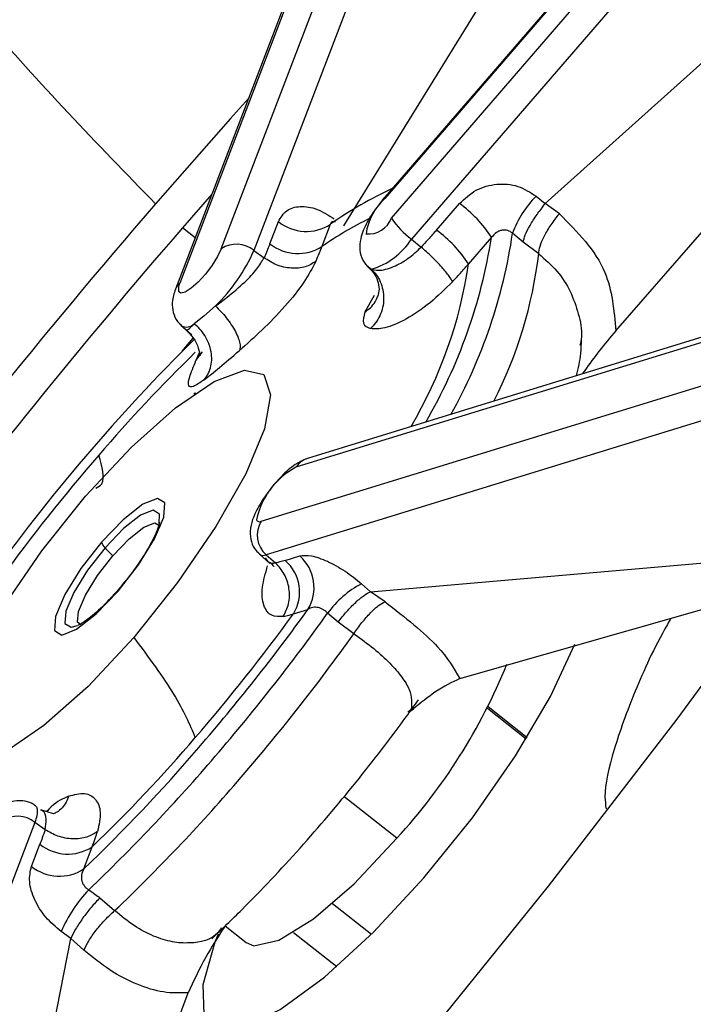
# Model space of a CAD drawing. Extents: x 831 to 911, y 781 to 934.
# Drawn here: x 899 to 899, y 814 to 815 of the extents above; entities that cross this region are included whole.
import ezdxf

# ---------------------------------------------------------------- set-up
doc = ezdxf.new("R2010")
doc.units = 0
doc.header["$MEASUREMENT"] = 0
doc.layers.add('1', color=4, linetype='Continuous')

# ---------------------------------------------------------------- blocks, each defined once
blk = doc.blocks.new('2023 SOVEREIGN HL')
at = {"layer": '1', "color": 3, "linetype": 'Continuous', "lineweight": 25}
for p, q in [((68.68865, 19.0487), (67.75637, 17.97073)), ((68.68867, 19.04977), (67.75638, 17.97179)), ((67.7617, 17.95511), (68.69399, 19.03309)), ((68.71003, 19.01626), (67.77775, 17.93829)), ((67.62595, 17.93064), (67.96972, 18.82776)), ((67.9958, 18.82646), (67.65203, 17.92935)), ((67.93657, 18.80031), (67.5928, 17.9032)), ((67.93309, 18.79555), (67.58932, 17.89843)), ((67.88456, 17.96668), (68.5509, 18.56561)), ((67.94079, 17.86519), (68.5509, 18.56561)), ((67.72369, 17.94905), (68.02763, 18.4404)), ((67.6184, 17.97433), (67.59495, 17.94738)), ((67.87716, 17.97263), (67.88456, 17.96668)), ((67.79764, 17.94549), (67.81598, 17.9667)), ((67.89581, 17.95849), (67.88456, 17.96668)), ((67.66472, 17.93469), (67.67148, 17.95234)), ((67.70645, 17.93262), (67.71322, 17.95026)), ((67.60503, 17.93943), (67.59494, 17.94738)), ((68.26615, 17.93474), (67.68552, 17.7563)), ((68.26958, 17.94), (67.69464, 17.76331)), ((67.77775, 17.93829), (67.78554, 17.932)), ((67.84166, 17.93977), (67.82332, 17.91857)), ((67.87929, 17.92659), (67.867, 17.93599)), ((67.65203, 17.92935), (67.66009, 17.92349)), ((67.74564, 17.91427), (67.74259, 17.91695)), ((67.74048, 17.88012), (67.74813, 17.89373)), ((67.6577, 17.71325), (68.23757, 17.89146)), ((67.62141, 17.88502), (67.61201, 17.87679)), ((67.61201, 17.87679), (67.60427, 17.87082)), ((67.59355, 17.86968), (67.60231, 17.86193)), ((67.59481, 17.8489), (67.6036, 17.85926)), ((68.21394, 17.85621), (67.66179, 17.68652)), ((67.60569, 17.84138), (67.61088, 17.84833)), ((67.65647, 17.68693), (67.66473, 17.67962)), ((67.66179, 17.68652), (67.66925, 17.67997)), ((67.67698, 17.68205), (67.68855, 17.68561)), ((67.74505, 17.65707), (68.09547, 17.68733)), ((67.73796, 17.66329), (67.74505, 17.65707)), ((67.81635, 17.58772), (68.07677, 17.66223)), ((67.75666, 17.64899), (67.74505, 17.65707)), ((67.68352, 17.63929), (67.6951, 17.64285)), ((67.71909, 17.63264), (67.71083, 17.63989)), ((67.73183, 17.62355), (67.71909, 17.63264)), ((67.88882, 17.57335), (67.90825, 17.61533)), ((67.77754, 17.56347), (67.77484, 17.56109)), ((67.77669, 17.56183), (67.77933, 17.5635)), ((67.86929, 17.53934), (67.8383, 17.5639)), ((67.87, 17.5405), (67.83894, 17.56512)), ((67.76606, 17.46033), (67.72384, 17.4938)), ((67.49206, 17.47985), (67.48196, 17.48314)), ((67.47718, 17.47306), (67.14601, 16.60883)), ((67.48524, 17.46719), (67.47718, 17.47306)), ((67.47438, 17.43796), (67.48113, 17.4556)), ((67.5161, 17.43588), (67.52287, 17.45352)), ((67.52903, 17.41287), (67.54079, 17.40265)), ((67.71471, 17.40839), (67.74577, 17.38377)), ((67.50578, 17.38036), (67.49816, 17.38601)), ((67.62896, 17.39045), (67.64575, 17.37714)), ((67.68362, 17.38526), (67.71809, 17.35795)), ((67.40287, 16.85935), (67.50578, 17.38036)), ((67.51626, 17.37103), (67.50578, 17.38036)), ((67.43054, 16.88526), (67.59959, 17.33709))]:
    blk.add_line(p, q, dxfattribs=at)
at = {"layer": '1', "color": 3, "linetype": 'Continuous', "lineweight": 25, "flags": 128}
for points in [[(67.64764, 18.05062), (67.63331, 18.03465), (67.57344, 17.96654)], [(67.75638, 17.97179), (67.75627, 17.97158), (67.75637, 17.97073)], [(67.867, 17.93599), (67.86219, 17.93993), (67.85842, 17.94303)], [(67.62595, 17.93064), (67.62298, 17.92447), (67.61857, 17.9175), (67.61319, 17.91046), (67.60739, 17.90412), (67.60181, 17.89913), (67.59703, 17.89603), (67.59356, 17.89514), (67.59177, 17.89657)], [(67.51761, 17.73328), (67.55416, 17.77236), (67.5893, 17.80371), (67.6202, 17.82479), (67.64434, 17.83389), (67.65978, 17.83028), (67.66525, 17.81425), (67.66033, 17.7871), (67.6454, 17.75103), (67.62167, 17.70895), (67.59108, 17.66428), (67.55609, 17.62064)], [(66.26648, 16.15497), (66.30723, 16.14195), (66.35939, 16.13885), (66.41959, 16.14718), (66.48739, 16.1669), (66.5623, 16.19786), (66.64379, 16.23983), (66.73125, 16.29251), (66.82407, 16.35552), (66.92157, 16.42841), (67.02306, 16.51065), (67.1278, 16.60165), (67.23503, 16.70076), (67.34399, 16.80726), (67.45389, 16.92038), (67.56393, 17.03931), (67.67333, 17.1632), (67.78129, 17.29114), (67.88705, 17.42222), (67.98983, 17.55549), (68.08889, 17.68999), (68.18353, 17.82476)], [(67.55609, 17.62064), (67.51954, 17.58157), (67.48439, 17.55022), (67.4535, 17.52914), (67.42935, 17.52004), (67.41392, 17.52364), (67.40844, 17.53967), (67.41337, 17.56683), (67.4283, 17.6029), (67.45202, 17.64497), (67.48262, 17.68964), (67.51761, 17.73328)], [(67.54352, 17.65743), (67.55987, 17.6784), (67.57271, 17.69916), (67.5801, 17.71654), (67.58089, 17.72789), (67.57499, 17.73149), (67.56327, 17.72679), (67.54754, 17.7145), (67.53017, 17.6965)], [(67.57641, 17.71146), (67.57653, 17.71896), (67.57148, 17.72204), (67.56146, 17.71802), (67.54799, 17.7075), (67.53313, 17.6921)], [(67.5393, 17.68571), (67.55232, 17.69921), (67.56412, 17.70843), (67.5729, 17.71195), (67.57729, 17.70937)], [(67.53017, 17.6965), (67.51383, 17.67552), (67.50099, 17.65477), (67.4936, 17.63739), (67.49281, 17.62604), (67.49871, 17.62244), (67.51043, 17.62714), (67.52616, 17.63943), (67.54352, 17.65743)], [(67.53313, 17.6921), (67.51915, 17.67415), (67.50816, 17.65639), (67.50184, 17.64152), (67.50116, 17.63181), (67.50621, 17.62873), (67.51127, 17.6301)], [(67.51461, 17.63018), (67.51127, 17.63286), (67.51187, 17.64138), (67.5174, 17.65441), (67.52704, 17.66998), (67.5393, 17.68571)], [(67.62341, 17.38385), (67.62089, 17.37751), (67.61123, 17.34357), (67.61201, 17.32004), (67.6232, 17.30853), (67.64402, 17.30984), (67.67305, 17.32385), (67.70832, 17.34964), (67.74743, 17.38543), (67.78771, 17.42878), (67.82641, 17.47675), (67.8609, 17.52605), (67.88882, 17.57335)], [(67.47765, 17.48629), (67.47839, 17.48556), (67.47894, 17.48447)], [(67.64575, 17.37714), (67.65196, 17.37461), (67.67188, 17.37899), (67.69941, 17.39603), (67.73186, 17.42406), (67.76606, 17.46033)]]:
    blk.add_lwpolyline(points, dxfattribs=at)
at = {"layer": '1', "color": 3, "linetype": 'Continuous', "lineweight": 25}
for centre, radius, start, end in [((70.12616, 20.48943), 3.58906, 221.45435, 224.66327), ((67.90061, 17.68328), 0.32619, 115.07099, 125.06446), ((67.93582, 17.91477), 0.08239, 135.39363, 159.94477), ((72.01473, 14.12754), 5.87052, 139.160301, 143.165079), ((67.78904, 17.93536), 0.04814, 132.73398, 171.39253), ((67.75646, 17.88422), 0.10171, 33.10662, 54.1845), ((67.69378, 17.98004), 0.03556, 231.17906, 303.13598), ((67.88053, 17.67901), 0.3076, 116.32793, 124.46606), ((67.74353, 17.96183), 0.01938, 263.7988, 339.70371), ((67.81486, 17.98974), 0.06344, 213.0867, 234.20627), ((72.02205, 14.12145), 5.85124, 139.166259, 142.771594), ((67.73819, 17.86308), 0.10162, 33.09525, 54.19064), ((67.44349, 18.00357), 0.41932, 330.72704, 351.69828), ((67.6381, 17.91203), 0.02223, 51.17305, 123.13042), ((67.68702, 17.9624), 0.03556, 231.17838, 303.13023), ((67.72872, 17.97038), 0.0586, 286.78447, 326.79438), ((67.42033, 18.00662), 0.42659, 329.85292, 350.98499), ((67.51683, 17.98999), 0.14818, 314.89423, 335.84142), ((67.53629, 17.96711), 0.34538, 332.758, 353.26152), ((67.46403, 17.97257), 0.36333, 329.60477, 351.45223), ((67.60012, 17.89421), 0.01159, 129.15998, 158.65802), ((67.60271, 17.89828), 0.01107, 153.5859, 188.87303), ((67.59806, 17.87679), 0.00861, 243.50845, 316.10566), ((68.68723, 16.76536), 1.5386, 134.7082, 144.2708), ((68.52132, 16.9103), 1.31099, 134.33245, 139.25196), ((68.67288, 16.77652), 1.51314, 139.16019, 143.93126), ((67.69962, 17.74738), 0.01669, 107.37504, 147.68372), ((67.71449, 17.70171), 0.06181, 117.95529, 168.12636), ((67.65639, 17.71549), 0.0026, 204.21225, 300.3883), ((67.67566, 17.70232), 0.02102, 148.68662, 228.71722), ((67.54547, 17.70359), 0.01686, 204.85637, 222.95963), ((67.59378, 17.74444), 0.0801, 220.79591, 227.14732), ((67.65949, 17.6915), 0.00548, 236.61616, 294.79925), ((67.65478, 17.65677), 0.03364, 328.6878, 48.71), ((67.66636, 17.66033), 0.03364, 328.68387, 48.72007), ((67.5442, 17.65792), 0.000833, 64.44025, 215.82064), ((67.77202, 17.59636), 0.0751, 116.96854, 144.57024), ((66.38262, 18.59183), 1.61962, 319.15845, 324.13127), ((66.461, 18.52975), 1.51244, 319.15721, 323.93149), ((66.36011, 18.60968), 1.6628, 319.15507, 324.32255), ((66.3801, 18.5938), 1.6639, 319.1574, 324.32959), ((60.53354, 23.22789), 9.91515, 317.742613, 325.534315), ((60.50799, 23.24804), 9.94972, 317.823565, 325.532911), ((67.42506, 17.77316), 0.46275, 317.46715, 337.91908), ((66.61889, 18.39013), 1.30169, 313.98425, 319.2609), ((66.55889, 18.4358), 1.38423, 313.74988, 319.27271), ((66.54748, 18.44334), 1.41228, 313.52502, 319.28847), ((66.56855, 18.42665), 1.41202, 313.5148, 319.28784), ((67.46325, 17.45574), 0.02223, 51.18047, 123.13329), ((67.46015, 17.48153), 0.01902, 333.55267, 8.88949), ((67.50343, 17.48331), 0.03556, 231.17838, 303.13023), ((67.49667, 17.46566), 0.03556, 231.17539, 303.13291), ((67.60172, 17.34177), 0.11261, 136.46453, 156.86946)]:
    blk.add_arc(centre, radius, start, end, dxfattribs=at)
for points, knots in [([(60.28218, 11.52752), (60.25339, 11.5736), (60.19812, 11.66205), (60.11283, 11.79681), (60.03166, 11.92426), (59.96354, 12.03071), (59.90602, 12.12044), (59.86927, 12.17765), (59.84266, 12.21906), (59.82805, 12.24178), (59.81303, 12.26513), (59.79759, 12.28912), (59.78172, 12.31377), (59.75451, 12.35603), (59.71806, 12.41259), (59.67449, 12.48015), (59.63708, 12.53814), (59.60635, 12.58577), (59.58116, 12.62483), (59.55302, 12.66843), (59.51973, 12.71999), (59.48069, 12.78047), (59.44333, 12.83836), (59.4077, 12.89358), (59.37028, 12.9516), (59.32969, 13.01456), (59.28602, 13.08237), (59.25115, 13.13658), (59.22567, 13.1762), (59.20863, 13.20272), (59.19078, 13.2305), (59.17212, 13.25958), (59.15337, 13.28886), (59.1308, 13.32413), (59.10288, 13.3679), (59.06734, 13.42385), (59.02636, 13.4888), (58.97997, 13.563), (58.93204, 13.64062), (58.88883, 13.71174), (58.85212, 13.77306), (58.8232, 13.82211), (58.7935, 13.87321), (58.76056, 13.93108), (58.72608, 13.99329), (58.68908, 14.06243), (58.65277, 14.13341), (58.61298, 14.21688), (58.57559, 14.3029), (58.54191, 14.39023), (58.51346, 14.47675), (58.48947, 14.56728), (58.47056, 14.66645), (58.45959, 14.77574), (58.45917, 14.8893), (58.46927, 15.00058), (58.48798, 15.10786), (58.51387, 15.21374), (58.54734, 15.32087), (58.58919, 15.43173), (58.63838, 15.5444), (58.69173, 15.65258), (58.74696, 15.75489), (58.80158, 15.84926), (58.86083, 15.94561), (58.92366, 16.04228), (58.99482, 16.14665), (59.0628, 16.24199), (59.13315, 16.33732), (59.2059, 16.4331), (59.29668, 16.54907), (59.39641, 16.67291), (59.49631, 16.79401), (59.59215, 16.90807), (59.69058, 17.02335), (59.81923, 17.17193), (59.9714, 17.34465), (60.14513, 17.53822), (60.3676, 17.78184), (60.65052, 18.08441), (60.99067, 18.4381), (61.30789, 18.75869), (61.59919, 19.04601), (61.86453, 19.30223), (62.13409, 19.55691), (62.40848, 19.81047), (62.6456, 20.02456), (62.83707, 20.19411), (62.98818, 20.32596), (63.14285, 20.45882), (63.26985, 20.56575), (63.35967, 20.64005), (63.41368, 20.68431), (63.46126, 20.7229), (63.50438, 20.75755), (63.54032, 20.7862), (63.57654, 20.81485), (63.61263, 20.84318), (63.65293, 20.87452), (63.69746, 20.90879), (63.74625, 20.94586), (63.81293, 20.99577), (63.90623, 21.06392), (64.01648, 21.14109), (64.13451, 21.21949), (64.24538, 21.28889), (64.35882, 21.35498), (64.48962, 21.42544), (64.64037, 21.49716), (64.78008, 21.55135), (64.8884, 21.58566), (64.96674, 21.60658), (65.04509, 21.62362), (65.14679, 21.64009), (65.26961, 21.64887), (65.40786, 21.64251), (65.53419, 21.62214), (65.64192, 21.59403), (65.73504, 21.56308), (65.81696, 21.53128), (65.87819, 21.5047), (65.91781, 21.4865), (65.93947, 21.47631), (65.96143, 21.46576), (65.98364, 21.45486), (66.00609, 21.44362), (66.02879, 21.43204), (66.05174, 21.42012), (66.07442, 21.40815), (66.12626, 21.38033), (66.21375, 21.33162), (66.3258, 21.26616), (66.42298, 21.20738), (66.5197, 21.14763), (66.62031, 21.08427), (66.72692, 21.01604), (66.82322, 20.95401), (66.91907, 20.89205), (67.02204, 20.82519), (67.12562, 20.75778), (67.23839, 20.68431), (67.3211, 20.63038), (67.37812, 20.59318), (67.39708, 20.58082), (67.41628, 20.5683), (67.4357, 20.55563), (67.45535, 20.54281), (67.47896, 20.52741), (67.51005, 20.50714), (67.55203, 20.47976), (67.60454, 20.44553), (67.66727, 20.40464), (67.73659, 20.35947), (67.80453, 20.31525), (67.88128, 20.26532), (67.96244, 20.21259), (68.04915, 20.15636), (68.1396, 20.09779), (68.23977, 20.03308), (68.35348, 19.95999), (68.47237, 19.88401), (68.55041, 19.83469), (68.59082, 19.80915)], [0, 0, 0, 0, 0.017972, 0.034499, 0.049575, 0.06319, 0.070996, 0.079624, 0.082019, 0.084471, 0.086979, 0.089543, 0.092164, 0.094841, 0.102955, 0.109932, 0.115772, 0.120716, 0.124387, 0.127538, 0.133778, 0.139714, 0.145344, 0.150669, 0.155689, 0.162001, 0.16859, 0.17481, 0.177146, 0.179591, 0.182145, 0.184806, 0.187576, 0.190153, 0.194417, 0.199436, 0.205212, 0.211744, 0.219033, 0.225469, 0.230066, 0.23466, 0.237846, 0.242849, 0.248995, 0.253037, 0.259479, 0.265792, 0.272345, 0.278856, 0.284859, 0.290589, 0.297246, 0.304138, 0.310732, 0.317019, 0.32249, 0.327618, 0.333058, 0.338198, 0.343467, 0.348861, 0.353175, 0.357536, 0.361802, 0.366387, 0.370823, 0.376203, 0.379608, 0.384116, 0.389631, 0.395968, 0.401699, 0.406932, 0.412347, 0.418331, 0.42846, 0.437511, 0.446713, 0.464408, 0.482566, 0.500008, 0.513359, 0.526975, 0.54006, 0.553658, 0.567627, 0.574883, 0.58159, 0.589561, 0.597226, 0.599827, 0.602393, 0.604924, 0.606589, 0.608507, 0.610009, 0.611705, 0.613595, 0.61568, 0.617957, 0.620428, 0.624993, 0.630932, 0.635664, 0.64122, 0.646118, 0.651188, 0.659172, 0.666996, 0.671004, 0.674999, 0.678716, 0.683038, 0.691089, 0.699127, 0.707662, 0.71519, 0.720935, 0.727322, 0.73309, 0.734714, 0.736379, 0.738075, 0.739801, 0.741557, 0.743344, 0.745161, 0.747008, 0.748766, 0.757622, 0.768385, 0.776841, 0.782481, 0.793472, 0.803343, 0.811058, 0.819636, 0.829702, 0.839768, 0.848941, 0.862063, 0.863906, 0.865778, 0.867678, 0.869607, 0.871565, 0.873552, 0.876686, 0.880926, 0.886273, 0.892726, 0.900286, 0.907939, 0.914262, 0.924949, 0.934463, 0.943201, 0.955746, 0.969398, 0.98415, 1, 1, 1, 1]), ([(60.41821, 11.64641), (60.41644, 11.64919), (60.40948, 11.66006), (60.39413, 11.68393), (60.3609, 11.73541), (60.30888, 11.8152), (60.2476, 11.908), (60.18831, 11.99702), (60.13418, 12.07783), (60.07546, 12.16507), (60.01483, 12.25483), (59.95544, 12.34255), (59.90865, 12.41163), (59.86772, 12.47211), (59.83224, 12.52456), (59.79371, 12.5817), (59.75929, 12.63284), (59.72912, 12.67781), (59.70325, 12.71648), (59.6795, 12.75207), (59.653, 12.7919), (59.62222, 12.83832), (59.58793, 12.89031), (59.55356, 12.94272), (59.49748, 13.02873), (59.41961, 13.14969), (59.32728, 13.29648), (59.22911, 13.45618), (59.13076, 13.62141), (59.02611, 13.80678), (58.93207, 13.98497), (58.86123, 14.13027), (58.81336, 14.23965), (58.78376, 14.31273), (58.76272, 14.36985), (58.74854, 14.41102), (58.73902, 14.43986), (58.72884, 14.47251), (58.71922, 14.50568), (58.71112, 14.53593), (58.70486, 14.56116), (58.70084, 14.57853), (58.69729, 14.59459), (58.69284, 14.61575), (58.68382, 14.66359), (58.67339, 14.73774), (58.66796, 14.8269), (58.66947, 14.9136), (58.67631, 14.99375), (58.68733, 15.06394), (58.69925, 15.12071), (58.70913, 15.16143), (58.7197, 15.20026), (58.73137, 15.23916), (58.74455, 15.27934), (58.75933, 15.32078), (58.77268, 15.35554), (58.78542, 15.38696), (58.80015, 15.42178), (58.82181, 15.46995), (58.84788, 15.52393), (58.87427, 15.57533), (58.89826, 15.61992), (58.92714, 15.67157), (58.9682, 15.74175), (59.02109, 15.82667), (59.08302, 15.92062), (59.14575, 16.01135), (59.21135, 16.1024), (59.27512, 16.18805), (59.34913, 16.28482), (59.43987, 16.40023), (59.53452, 16.51718), (59.6307, 16.6335), (59.73047, 16.75209), (59.83243, 16.8711), (59.93883, 16.99371), (60.0509, 17.12145), (60.19549, 17.28398), (60.34537, 17.44982), (60.53659, 17.65842), (60.764, 17.902), (61.03109, 18.18121), (61.21799, 18.37228), (61.31883, 18.47422), (61.34611, 18.50174), (61.37333, 18.52912), (61.40047, 18.55638), (61.42754, 18.58351), (61.45453, 18.61051), (61.5295, 18.68531), (61.64288, 18.79758), (61.78525, 18.93678), (61.8979, 19.04579), (61.97762, 19.12231), (62.02802, 19.17045), (62.05939, 19.20032), (62.09716, 19.23624), (62.16122, 19.29693), (62.25916, 19.3891), (62.36603, 19.48873), (62.46616, 19.58124), (62.54968, 19.65782), (62.62575, 19.7271), (62.69931, 19.79367), (62.81253, 19.89547), (62.96232, 20.02853), (63.14565, 20.18857), (63.32222, 20.34007), (63.49335, 20.48366), (63.67098, 20.62898), (63.79926, 20.73036), (63.88383, 20.79504), (63.91294, 20.81712), (63.94338, 20.83999), (63.97516, 20.86361), (64.01686, 20.89426), (64.06316, 20.92772), (64.10871, 20.95994), (64.14312, 20.98387), (64.17869, 21.0083), (64.22038, 21.03641), (64.2695, 21.06867), (64.3186, 21.10002), (64.36767, 21.13038), (64.41666, 21.15967), (64.46818, 21.18929), (64.5342, 21.22565), (64.60799, 21.2635), (64.68755, 21.30063), (64.75346, 21.32846), (64.81205, 21.35078), (64.86578, 21.36936), (64.91723, 21.38514), (64.96602, 21.39825), (65.00871, 21.40831), (65.04893, 21.4165), (65.09368, 21.42422), (65.13982, 21.4304), (65.18791, 21.43477), (65.23308, 21.43706), (65.27617, 21.43755), (65.31717, 21.4365), (65.36448, 21.43372), (65.41545, 21.42847), (65.47052, 21.42019), (65.50908, 21.41281), (65.53903, 21.40634), (65.5692, 21.39935), (65.61566, 21.38731), (65.67064, 21.37089), (65.72601, 21.35246), (65.77357, 21.33531), (65.81614, 21.31894), (65.85217, 21.30442), (65.88439, 21.29092), (65.9129, 21.2786), (65.93779, 21.26756), (65.95428, 21.26008), (65.97091, 21.25246), (66.02648, 21.22666), (66.1258, 21.17768), (66.24897, 21.11283), (66.36834, 21.04702), (66.4794, 20.98349), (66.58822, 20.91916), (66.69124, 20.85671), (66.77938, 20.80211), (66.85719, 20.75321), (66.92147, 20.71238), (66.98793, 20.66975), (67.05995, 20.62313), (67.12394, 20.58128), (67.17656, 20.5466), (67.21366, 20.52204), (67.24742, 20.49961), (67.27788, 20.4793), (67.3051, 20.46111), (67.3291, 20.44503), (67.34803, 20.43231), (67.36556, 20.42052), (67.38862, 20.40499), (67.42442, 20.38083), (67.47453, 20.34689), (67.53714, 20.30436), (67.604, 20.25877), (67.66209, 20.21908), (67.7062, 20.18891), (67.74121, 20.16496), (67.7768, 20.14061), (67.81538, 20.11421), (67.85685, 20.08585), (67.90115, 20.05559), (67.94697, 20.02432), (67.99304, 19.99294), (68.03815, 19.96228), (68.08227, 19.93236), (68.12543, 19.90318), (68.16762, 19.87474), (68.21369, 19.84378), (68.26949, 19.80647), (68.33064, 19.76587), (68.3885, 19.72778), (68.43406, 19.69799), (68.46021, 19.68103), (68.47142, 19.67376)], [0, 0, 0, 0, 0.001104, 0.004334, 0.009452, 0.021283, 0.034948, 0.04399, 0.053559, 0.063656, 0.074351, 0.084158, 0.092992, 0.097067, 0.103823, 0.109893, 0.115275, 0.119969, 0.123976, 0.127297, 0.130972, 0.136221, 0.141469, 0.146716, 0.151963, 0.167099, 0.18221, 0.194073, 0.212028, 0.227648, 0.243582, 0.258158, 0.264064, 0.270062, 0.275458, 0.277255, 0.279419, 0.281949, 0.284513, 0.286691, 0.288484, 0.289893, 0.290355, 0.291848, 0.294297, 0.300171, 0.306592, 0.311145, 0.315784, 0.320454, 0.322803, 0.32496, 0.326929, 0.328894, 0.33099, 0.333082, 0.335172, 0.336205, 0.337765, 0.340333, 0.343295, 0.345648, 0.3478, 0.349751, 0.353108, 0.357916, 0.36198, 0.366657, 0.371035, 0.375197, 0.379142, 0.385198, 0.392169, 0.396446, 0.402495, 0.409883, 0.414309, 0.42097, 0.429196, 0.438991, 0.446291, 0.461212, 0.476637, 0.489885, 0.491347, 0.492803, 0.494253, 0.495699, 0.497139, 0.498574, 0.500003, 0.509077, 0.516559, 0.522451, 0.526755, 0.529023, 0.530314, 0.531642, 0.534905, 0.540273, 0.546825, 0.55141, 0.555681, 0.559639, 0.563052, 0.566913, 0.576885, 0.585774, 0.594565, 0.60338, 0.611293, 0.620887, 0.622241, 0.623657, 0.625137, 0.626679, 0.628283, 0.631197, 0.633393, 0.634874, 0.636168, 0.638527, 0.640885, 0.643239, 0.645591, 0.64794, 0.650286, 0.653007, 0.657465, 0.66098, 0.664643, 0.667213, 0.669761, 0.672796, 0.675143, 0.677409, 0.679594, 0.681653, 0.684768, 0.687344, 0.68993, 0.69273, 0.695122, 0.6975, 0.70165, 0.705003, 0.708506, 0.709563, 0.711249, 0.714863, 0.719531, 0.723351, 0.727334, 0.730442, 0.733278, 0.735842, 0.738132, 0.740147, 0.741886, 0.742161, 0.744227, 0.755572, 0.767132, 0.776013, 0.787022, 0.796936, 0.805751, 0.815616, 0.821764, 0.827928, 0.834109, 0.841056, 0.849038, 0.853076, 0.856798, 0.860203, 0.863291, 0.866062, 0.868516, 0.870654, 0.871891, 0.873927, 0.877792, 0.883023, 0.889622, 0.89759, 0.904425, 0.908448, 0.91202, 0.915953, 0.920247, 0.924904, 0.929921, 0.935301, 0.94063, 0.945903, 0.951118, 0.956274, 0.961373, 0.966414, 0.973172, 0.982115, 0.989566, 0.995527, 1, 1, 1, 1]), ([(68.47142, 19.67376), (68.45329, 19.6603), (68.40666, 19.62567), (68.32153, 19.56065), (68.22292, 19.48305), (68.12319, 19.40206), (68.03334, 19.32717), (67.94386, 19.25076), (67.84183, 19.1615), (67.72566, 19.05687), (67.59777, 18.93777), (67.47512, 18.81971), (67.35278, 18.69822), (67.2258, 18.56811), (67.08773, 18.42152), (66.95157, 18.27123), (66.8296, 18.13149), (66.71022, 17.99026), (66.59677, 17.85116), (66.48496, 17.70874), (66.38816, 17.58118), (66.29877, 17.45941), (66.21657, 17.34372), (66.14131, 17.23438), (66.0479, 17.09438), (65.93998, 16.92476), (65.84867, 16.77137), (65.78905, 16.66652), (65.75519, 16.60555), (65.72136, 16.54315), (65.68771, 16.47941), (65.64636, 16.39881), (65.60212, 16.30889), (65.55925, 16.21705), (65.52685, 16.1443), (65.49669, 16.07381), (65.46711, 16.00129), (65.4371, 15.92298), (65.41091, 15.8499), (65.38914, 15.78462), (65.37028, 15.7238), (65.35329, 15.66439), (65.33702, 15.60141), (65.32212, 15.53548), (65.30933, 15.46734), (65.30081, 15.4077), (65.29542, 15.35393), (65.29149, 15.28736), (65.29316, 15.21316), (65.30397, 15.13766), (65.32127, 15.07654), (65.3456, 15.02264), (65.36805, 14.99395), (65.37928, 14.97961)], [0, 0, 0, 0, 0.011101, 0.028553, 0.051315, 0.069652, 0.086966, 0.103427, 0.121165, 0.14535, 0.169542, 0.19375, 0.21499, 0.239253, 0.26656, 0.295007, 0.319423, 0.339784, 0.368113, 0.390623, 0.41213, 0.432626, 0.452106, 0.470562, 0.487987, 0.523266, 0.557473, 0.56797, 0.578825, 0.590038, 0.60161, 0.613543, 0.63444, 0.651998, 0.666198, 0.677024, 0.693992, 0.710302, 0.72595, 0.740933, 0.753449, 0.767287, 0.782451, 0.798946, 0.816777, 0.835948, 0.848299, 0.863488, 0.896471, 0.921844, 0.947872, 0.973927, 1, 1, 1, 1]), ([(65.48055, 14.90971), (65.49535, 14.90496), (65.52166, 14.89652), (65.55662, 14.89199), (65.57946, 14.89101), (65.59107, 14.89107), (65.59467, 14.89114), (65.59589, 14.89117), (65.59629, 14.89118), (65.59643, 14.89118), (65.59649, 14.89119), (65.59651, 14.89119), (65.59653, 14.89119), (65.59653, 14.89119), (65.59653, 14.89119), (65.59653, 14.89119), (65.6263, 14.89119), (65.61362, 14.89267), (65.65336, 14.89607), (65.67873, 14.90142), (65.71125, 14.90887), (65.75313, 14.92109), (65.8044, 14.93919), (65.8688, 14.96598), (65.94127, 15.00045), (66.02281, 15.04377), (66.10295, 15.08994), (66.16428, 15.12743), (66.20721, 15.15455), (66.2337, 15.17156), (66.26058, 15.18906), (66.28782, 15.20706), (66.31198, 15.22325), (66.33466, 15.23861), (66.35754, 15.25426), (66.386, 15.27395), (66.42021, 15.29794), (66.48416, 15.34345), (66.56809, 15.40495), (66.66116, 15.47555), (66.72043, 15.52157), (66.75063, 15.54528), (66.76125, 15.55365), (66.77332, 15.56317), (66.79472, 15.58013), (66.82741, 15.60624), (66.86764, 15.63867), (66.90998, 15.67316), (66.95135, 15.70724), (66.98897, 15.7385), (67.02471, 15.76846), (67.06044, 15.79866), (67.12707, 15.85544), (67.21546, 15.93214), (67.31601, 16.02158), (67.38115, 16.08059), (67.41811, 16.11441), (67.44274, 16.13703), (67.47613, 16.16786), (67.52634, 16.21464), (67.58849, 16.27324), (67.65229, 16.33427), (67.71202, 16.39216), (67.76661, 16.44569), (67.85252, 16.53093), (67.9694, 16.64947), (68.12925, 16.81708), (68.29879, 17.00191), (68.44019, 17.1633), (68.5312, 17.27075), (68.57392, 17.32191), (68.6121, 17.36807), (68.67462, 17.4446), (68.77461, 17.57008), (68.88085, 17.70907), (68.97654, 17.83939), (69.05093, 17.9439), (69.12277, 18.04813), (69.19197, 18.15197), (69.28806, 18.3013), (69.40471, 18.49468), (69.53379, 18.72907), (69.60491, 18.87833), (69.64057, 18.95317)], [0, 0, 0, 0, 0.0215145, 0.0382231, 0.049275, 0.0525309, 0.0536757, 0.054024, 0.054147, 0.0541953, 0.0542155, 0.054224, 0.0542278, 0.0542294, 0.0542302, 0.0542305, 0.0542309, 0.0658663, 0.0777042, 0.0883525, 0.0998255, 0.1142399, 0.1350693, 0.1532576, 0.1775272, 0.2016096, 0.2232694, 0.2424301, 0.2489663, 0.2555068, 0.262051, 0.2685981, 0.2751474, 0.2792478, 0.2845731, 0.2911234, 0.298898, 0.307896, 0.3340976, 0.3537092, 0.36675, 0.3708131, 0.3722312, 0.3732407, 0.3781831, 0.3852569, 0.3930127, 0.4023259, 0.4104546, 0.4174411, 0.4243894, 0.431299, 0.43817, 0.4628618, 0.4817823, 0.4949788, 0.499442, 0.5024858, 0.5087589, 0.5181035, 0.5305057, 0.5433754, 0.5536105, 0.5637453, 0.5737807, 0.6015179, 0.6291484, 0.6641466, 0.6989752, 0.7126168, 0.7191848, 0.7250958, 0.7361294, 0.7580758, 0.7885908, 0.8061617, 0.8237217, 0.8412768, 0.8588323, 0.8763941, 0.9174204, 0.9585978, 1, 1, 1, 1]), ([(69.6065, 18.91294), (69.57816, 18.85342), (69.52444, 18.7406), (69.43537, 18.57396), (69.34956, 18.42371), (69.26224, 18.27955), (69.17775, 18.14717), (69.10104, 18.03235), (69.03505, 17.93667), (68.96839, 17.84258), (68.88782, 17.73225), (68.79038, 17.60333), (68.67455, 17.45577), (68.53946, 17.29055), (68.38849, 17.11371), (68.2269, 16.93241), (68.04183, 16.73316), (67.83384, 16.51933), (67.60418, 16.29481), (67.39355, 16.09874), (67.20453, 15.93013), (67.04384, 15.79203), (66.90102, 15.67367), (66.78282, 15.57891), (66.68974, 15.50644), (66.62406, 15.45654), (66.57253, 15.41806), (66.52153, 15.38052), (66.45509, 15.33267), (66.37359, 15.27573), (66.28516, 15.21649), (66.20048, 15.16266), (66.12779, 15.11905), (66.0684, 15.08552), (66.01872, 15.05916), (65.97171, 15.03581), (65.92135, 15.01279), (65.86591, 14.99094), (65.81849, 14.9764), (65.78858, 14.97016), (65.7838, 14.9668), (65.78135, 14.96508)], [0, 0, 0, 0, 0.035233, 0.066778, 0.094695, 0.119027, 0.145937, 0.166549, 0.18087, 0.197245, 0.216811, 0.239717, 0.265991, 0.295669, 0.328489, 0.361939, 0.395475, 0.44033, 0.485361, 0.530564, 0.564577, 0.598359, 0.628394, 0.653635, 0.674034, 0.689556, 0.697814, 0.709342, 0.725144, 0.745213, 0.76935, 0.79292, 0.813873, 0.832207, 0.84794, 0.863522, 0.884035, 0.909391, 0.937921, 0.968247, 1, 1, 1, 1]), ([(67.72541, 18.79833), (67.6836, 18.75673), (67.59611, 18.66968), (67.46594, 18.53114), (67.33541, 18.38598), (67.20924, 18.23878), (67.08696, 18.08948), (66.96824, 17.93793), (66.85344, 17.78399), (66.76695, 17.66398), (66.72049, 17.59514), (66.70937, 17.57866)], [0, 0, 0, 0, 0.114749, 0.240141, 0.362732, 0.483496, 0.603207, 0.722532, 0.842034, 0.962191, 1, 1, 1, 1]), ([(67.6546, 18.72268), (67.63431, 18.7034), (67.58443, 18.65598), (67.50622, 18.57942), (67.42117, 18.49431), (67.31882, 18.38941), (67.19301, 18.25625), (67.04489, 18.0929), (66.89942, 17.92477), (66.746, 17.73932), (66.58526, 17.53395), (66.4166, 17.30377), (66.27931, 17.10285), (66.17054, 16.93389), (66.08748, 16.79859), (66.00972, 16.66536), (65.93633, 16.53252), (65.87591, 16.41641), (65.82609, 16.3153), (65.78536, 16.2287), (65.74659, 16.14181), (65.71678, 16.07095), (65.69476, 16.01611), (65.67879, 15.97499), (65.66308, 15.93303), (65.64773, 15.89033), (65.63284, 15.84701), (65.61688, 15.79818), (65.59935, 15.7408), (65.58045, 15.67252), (65.56209, 15.59625), (65.54763, 15.52206), (65.53766, 15.45366), (65.53192, 15.39374), (65.52857, 15.31187), (65.53555, 15.21706), (65.56193, 15.1189), (65.59576, 15.07229), (65.61283, 15.04878)], [0, 0, 0, 0, 0.014835, 0.036488, 0.057362, 0.077466, 0.112281, 0.151454, 0.190138, 0.225804, 0.274835, 0.324998, 0.376112, 0.406508, 0.436949, 0.466767, 0.497087, 0.528884, 0.548959, 0.570274, 0.592813, 0.614601, 0.625197, 0.636197, 0.647597, 0.659393, 0.67158, 0.684153, 0.701408, 0.722185, 0.746416, 0.774002, 0.796698, 0.819194, 0.841476, 0.894635, 0.946857, 1, 1, 1, 1]), ([(67.81598, 17.9667), (67.82022, 17.97062), (67.82866, 17.97843), (67.8457, 17.98306), (67.86309, 17.98169), (67.87249, 17.97564), (67.87716, 17.97263)], [0, 0, 0, 0, 0.253808, 0.50483, 0.75366, 1, 1, 1, 1]), ([(67.67148, 17.95234), (67.67338, 17.95556), (67.67716, 17.96198), (67.68855, 17.96521), (67.70226, 17.96319), (67.71146, 17.95745), (67.71604, 17.9546)], [0, 0, 0, 0, 0.253832, 0.504828, 0.753676, 1, 1, 1, 1]), ([(67.75638, 17.97179), (67.7541, 17.96902), (67.74876, 17.96252), (67.74154, 17.95092), (67.73705, 17.9405), (67.73602, 17.93017), (67.73819, 17.92146), (67.74191, 17.91733), (67.74366, 17.91538)], [0, 0, 0, 0, 0.15307, 0.35858, 0.599956, 0.752606, 0.88348, 1, 1, 1, 1]), ([(67.867, 17.93599), (67.86735, 17.93773), (67.86805, 17.9412), (67.8721, 17.94911), (67.87774, 17.95798), (67.88229, 17.96378), (67.88456, 17.96668)], [0, 0, 0, 0, 0.250007, 0.499985, 0.750011, 1, 1, 1, 1]), ([(67.87929, 17.92659), (67.87951, 17.92852), (67.87994, 17.93241), (67.88368, 17.94077), (67.88895, 17.94982), (67.89353, 17.9556), (67.89581, 17.95849)], [0, 0, 0, 0, 0.249309, 0.499993, 0.75071, 1, 1, 1, 1]), ([(67.89581, 17.95849), (67.91023, 17.94397), (67.93627, 17.91777), (67.93939, 17.88141), (67.94079, 17.86519)], [0, 0, 0, 0, 0.553898, 1, 1, 1, 1]), ([(67.71708, 17.95204), (67.71678, 17.95211), (67.71593, 17.95229), (67.71485, 17.95223), (67.71345, 17.95179), (67.71331, 17.95088), (67.71322, 17.95026)], [0, 0, 0, 0, 0.109403, 0.314863, 0.531153, 1, 1, 1, 1]), ([(67.79764, 17.94549), (67.79542, 17.94295), (67.79144, 17.9384), (67.78734, 17.93396), (67.78554, 17.932)], [0, 0, 0, 0, 0.559975, 1, 1, 1, 1]), ([(67.85842, 17.94303), (67.85784, 17.94348), (67.85668, 17.9444), (67.8546, 17.94525), (67.85237, 17.94565), (67.85004, 17.94552), (67.8477, 17.94486), (67.84458, 17.94326), (67.84284, 17.94119), (67.84166, 17.93977)], [0, 0, 0, 0, 0.111947, 0.224678, 0.339937, 0.459208, 0.584029, 0.715336, 1, 1, 1, 1]), ([(67.66472, 17.93469), (67.66389, 17.93258), (67.66241, 17.92879), (67.6608, 17.92511), (67.66009, 17.92349)], [0, 0, 0, 0, 0.560014, 1, 1, 1, 1]), ([(67.70138, 17.92058), (67.70236, 17.9228), (67.70412, 17.92677), (67.70574, 17.93083), (67.70645, 17.93262)], [0, 0, 0, 0, 0.559894, 1, 1, 1, 1]), ([(67.74564, 17.91427), (67.74741, 17.91387), (67.75202, 17.91281), (67.76247, 17.9155), (67.77487, 17.92215), (67.78209, 17.92881), (67.78554, 17.932)], [0, 0, 0, 0, 0.192854, 0.503684, 0.762745, 1, 1, 1, 1]), ([(67.81043, 17.9043), (67.80974, 17.90568), (67.80831, 17.90853), (67.80229, 17.91579), (67.79427, 17.92415), (67.78838, 17.92945), (67.78554, 17.932)], [0, 0, 0, 0, 0.240872, 0.4999924, 0.7591338, 1, 1, 1, 1]), ([(67.87929, 17.92659), (67.88437, 17.92218), (67.89439, 17.91349), (67.90504, 17.89689), (67.91116, 17.87904), (67.91445, 17.86422), (67.91266, 17.85576), (67.91219, 17.85351)], [0, 0, 0, 0, 0.239273, 0.472029, 0.69871, 0.919758, 1, 1, 1, 1]), ([(67.62141, 17.88502), (67.62444, 17.88727), (67.63236, 17.89315), (67.64424, 17.90341), (67.65473, 17.91439), (67.65836, 17.92054), (67.66009, 17.92349)], [0, 0, 0, 0, 0.192843, 0.50368, 0.762729, 1, 1, 1, 1]), ([(67.70138, 17.92058), (67.69852, 17.91518), (67.69259, 17.90395), (67.67725, 17.88484), (67.6589, 17.86588), (67.64626, 17.85466), (67.64022, 17.84931)], [0, 0, 0, 0, 0.242638, 0.504161, 0.763043, 1, 1, 1, 1]), ([(67.70138, 17.92058), (67.69873, 17.91894), (67.69324, 17.91552), (67.68185, 17.91462), (67.66995, 17.91716), (67.6633, 17.92143), (67.66009, 17.92349)], [0, 0, 0, 0, 0.2408589, 0.4999918, 0.7591443, 1, 1, 1, 1]), ([(67.81043, 17.9043), (67.81287, 17.90694), (67.81723, 17.91164), (67.82146, 17.91645), (67.82332, 17.91857)], [0, 0, 0, 0, 0.559858, 1, 1, 1, 1]), ([(67.74285, 17.9162), (67.74445, 17.91468), (67.74777, 17.91155), (67.75101, 17.90513), (67.75229, 17.89816), (67.75135, 17.89455), (67.75087, 17.89272)], [0, 0, 0, 0, 0.231257, 0.477838, 0.735889, 1, 1, 1, 1]), ([(67.74564, 17.91427), (67.74702, 17.91287), (67.74986, 17.90997), (67.75302, 17.90436), (67.75511, 17.89789), (67.75577, 17.89084), (67.75491, 17.88376), (67.75264, 17.87719), (67.74932, 17.87144), (67.7464, 17.8684), (67.74499, 17.86693)], [0, 0, 0, 0, 0.114912, 0.238059, 0.367394, 0.500002, 0.632649, 0.761982, 0.885113, 1, 1, 1, 1]), ([(67.81043, 17.9043), (67.80457, 17.89852), (67.79241, 17.88649), (67.77351, 17.87395), (67.75592, 17.86632), (67.74851, 17.86673), (67.74499, 17.86693)], [0, 0, 0, 0, 0.242687, 0.504185, 0.763961, 1, 1, 1, 1]), ([(67.58932, 17.89843), (67.5882, 17.89501), (67.58632, 17.88923), (67.58715, 17.88), (67.58993, 17.87316), (67.59324, 17.87041), (67.59444, 17.86941)], [0, 0, 0, 0, 0.369622, 0.624558, 0.863522, 1, 1, 1, 1]), ([(67.74048, 17.88012), (67.74201, 17.88123), (67.74518, 17.88353), (67.74879, 17.88793), (67.75021, 17.89137), (67.75088, 17.89301)], [0, 0, 0, 0, 0.328624, 0.680835, 1, 1, 1, 1]), ([(67.62141, 17.88502), (67.62285, 17.88358), (67.62582, 17.8806), (67.63009, 17.87549), (67.63404, 17.87001), (67.63731, 17.86449), (67.63965, 17.85935), (67.64088, 17.85499), (67.64113, 17.85154), (67.64051, 17.85003), (67.64022, 17.84931)], [0, 0, 0, 0, 0.114898, 0.238039, 0.367368, 0.499997, 0.632654, 0.761958, 0.88509, 1, 1, 1, 1]), ([(67.74048, 17.88012), (67.7396, 17.87678), (67.73784, 17.8701), (67.74261, 17.86799), (67.74499, 17.86693)], [0, 0, 0, 0, 0.500598, 1, 1, 1, 1]), ([(67.59832, 17.8658), (67.59876, 17.86583), (67.59948, 17.86588), (67.6029, 17.86942), (67.60427, 17.87082)], [0, 0, 0, 0, 0.602131, 1, 1, 1, 1]), ([(67.61221, 17.82612), (67.61327, 17.82748), (67.61547, 17.8303), (67.61754, 17.83567), (67.61849, 17.84183), (67.61801, 17.84851), (67.61612, 17.85517), (67.61298, 17.86133), (67.60901, 17.86668), (67.60581, 17.86947), (67.60427, 17.87082)], [0, 0, 0, 0, 0.114909, 0.238027, 0.367366, 0.499986, 0.632659, 0.761957, 0.885115, 1, 1, 1, 1]), ([(67.59782, 17.86598), (67.60043, 17.86323), (67.60569, 17.85766), (67.60797, 17.85025), (67.60879, 17.84682), (67.60903, 17.8456), (67.60928, 17.84581), (67.60932, 17.84585)], [0, 0, 0, 0, 0.306148, 0.619576, 0.784403, 0.959931, 1, 1, 1, 1]), ([(67.94079, 17.86519), (67.93207, 17.85469), (67.92261, 17.8433), (67.91476, 17.83168), (67.91414, 17.83076)], [0, 0, 0, 0, 0.921204, 1, 1, 1, 1]), ([(67.90956, 17.82936), (67.91091, 17.83527), (67.91309, 17.84482), (67.91335, 17.85463), (67.91345, 17.85838)], [0, 0, 0, 0, 0.6184998, 1, 1, 1, 1]), ([(67.60847, 17.84808), (67.60826, 17.84755), (67.60738, 17.84528), (67.60643, 17.84308), (67.60569, 17.84138)], [0, 0, 0, 0, 0.232142, 1, 1, 1, 1]), ([(67.61221, 17.82612), (67.61604, 17.82909), (67.62368, 17.83503), (67.63471, 17.84455), (67.64022, 17.84931)], [0, 0, 0, 0, 0.500612, 1, 1, 1, 1]), ([(67.61221, 17.82612), (67.60905, 17.82396), (67.60267, 17.81959), (67.59937, 17.82079), (67.59989, 17.8272), (67.60375, 17.83662), (67.60569, 17.84138)], [0, 0, 0, 0, 0.242604, 0.490113, 0.742599, 1, 1, 1, 1]), ([(67.60503, 17.81534), (67.60519, 17.81546), (67.60577, 17.8159), (67.60468, 17.81518), (67.60391, 17.81467)], [0, 0, 0, 0, 0.285679, 1, 1, 1, 1]), ([(68.38915, 17.7869), (68.37263, 17.76296), (68.32473, 17.6935), (68.24218, 17.57824), (68.1407, 17.44185), (68.03602, 17.30662), (67.92877, 17.1733), (67.81951, 17.04258), (67.70884, 16.91518), (67.59735, 16.79176), (67.48562, 16.67301), (67.37428, 16.55953), (67.26391, 16.45196), (67.15513, 16.35085), (67.04853, 16.25677), (66.9447, 16.1702), (66.84424, 16.09162), (66.74773, 16.02146), (66.65574, 15.96008), (66.56886, 15.9078), (66.48766, 15.86489), (66.41272, 15.83149), (66.34464, 15.80766), (66.28399, 15.79332), (66.23124, 15.78804), (66.18697, 15.79153), (66.15338, 15.80085), (66.13741, 15.81209), (66.13053, 15.81693)], [0, 0, 0, 0, 0.020948, 0.060772, 0.100607, 0.140447, 0.180289, 0.220131, 0.259969, 0.299802, 0.339626, 0.379439, 0.419237, 0.459014, 0.498767, 0.538488, 0.578166, 0.617792, 0.657348, 0.696815, 0.736167, 0.775373, 0.814403, 0.853249, 0.891979, 0.930767, 0.97016, 1, 1, 1, 1]), ([(67.52589, 17.73971), (67.52764, 17.74069), (67.53433, 17.74444), (67.53077, 17.75687), (67.52814, 17.76604)], [0, 0, 0, 0, 0.26202, 1, 1, 1, 1]), ([(67.69464, 17.76331), (67.69135, 17.76187), (67.684, 17.75866), (67.67452, 17.75001), (67.66452, 17.7387), (67.65618, 17.72649), (67.6509, 17.71573), (67.64859, 17.70607), (67.64954, 17.69722), (67.65246, 17.69058), (67.65567, 17.68806), (67.65673, 17.68722)], [0, 0, 0, 0, 0.12284, 0.274331, 0.403924, 0.539741, 0.685815, 0.795068, 0.881061, 0.960825, 1, 1, 1, 1]), ([(67.57632, 17.71126), (67.57618, 17.71066), (67.57579, 17.70886), (67.57305, 17.70177), (67.56687, 17.69012), (67.55669, 17.67449), (67.54799, 17.6639), (67.54354, 17.65849)], [0, 0, 0, 0, 0.08591, 0.255338, 0.473863, 0.731164, 1, 1, 1, 1]), ([(67.57659, 17.71235), (67.57662, 17.71246), (67.57666, 17.71263), (67.57641, 17.71165), (67.57632, 17.71126)], [0, 0, 0, 0, 0.607073, 1, 1, 1, 1]), ([(67.66104, 17.68418), (67.66178, 17.68289), (67.66363, 17.67965), (67.66714, 17.67985), (67.66925, 17.67997)], [0, 0, 0, 0, 0.396948, 1, 1, 1, 1]), ([(67.67698, 17.68205), (67.67557, 17.68163), (67.67305, 17.68089), (67.67041, 17.68025), (67.66925, 17.67997)], [0, 0, 0, 0, 0.560004, 1, 1, 1, 1]), ([(67.68855, 17.68561), (67.69139, 17.68591), (67.69705, 17.68652), (67.71031, 17.68188), (67.72487, 17.67392), (67.73361, 17.66682), (67.73796, 17.66329)], [0, 0, 0, 0, 0.2538093, 0.5048212, 0.7536498, 1, 1, 1, 1]), ([(67.67544, 17.63727), (67.67211, 17.63716), (67.66521, 17.63692), (67.65924, 17.64524), (67.65755, 17.65925), (67.6612, 17.67179), (67.66292, 17.67771)], [0, 0, 0, 0, 0.242879, 0.504633, 0.766226, 1, 1, 1, 1]), ([(67.66435, 17.68073), (67.66473, 17.68043), (67.66691, 17.6787), (67.66765, 17.67673), (67.66809, 17.67741), (67.66819, 17.67754)], [0, 0, 0, 0, 0.142775, 0.822358, 1, 1, 1, 1]), ([(67.67544, 17.63727), (67.67707, 17.64055), (67.68045, 17.64736), (67.68062, 17.65964), (67.67696, 17.67144), (67.67176, 17.6772), (67.66925, 17.67997)], [0, 0, 0, 0, 0.2408522, 0.5000073, 0.7591376, 1, 1, 1, 1]), ([(69.64098, 17.66165), (69.48333, 17.51776), (69.16575, 17.2279), (68.70182, 16.80347), (68.26176, 16.40063), (67.86083, 16.03339), (67.46169, 15.66775), (67.05525, 15.29561), (66.63218, 14.90864), (66.28068, 14.58745), (65.99794, 14.3293), (65.7814, 14.13168), (65.56383, 13.93322), (65.33399, 13.72368), (65.0805, 13.4927), (64.79634, 13.23395), (64.46932, 12.93632), (64.09728, 12.59782), (63.67814, 12.2164), (63.22194, 11.80097), (62.74386, 11.36549), (62.4182, 11.06808), (62.25679, 10.92067)], [0, 0, 0, 0, 0.064054, 0.129032, 0.188708, 0.243101, 0.2922, 0.351151, 0.408466, 0.464244, 0.494021, 0.523341, 0.552204, 0.582375, 0.616658, 0.65509, 0.697674, 0.749316, 0.805991, 0.867686, 0.93442, 1, 1, 1, 1]), ([(67.54354, 17.65849), (67.54055, 17.65516), (67.53295, 17.64668), (67.52242, 17.63709), (67.51438, 17.63154), (67.51263, 17.63077), (67.51201, 17.6305)], [0, 0, 0, 0, 0.232099, 0.590294, 0.854719, 1, 1, 1, 1]), ([(67.71909, 17.63264), (67.72136, 17.63554), (67.7259, 17.64133), (67.73332, 17.64887), (67.74019, 17.65467), (67.74343, 17.65627), (67.74505, 17.65707)], [0, 0, 0, 0, 0.249966, 0.499988, 0.749993, 1, 1, 1, 1]), ([(67.71083, 17.63989), (67.71032, 17.64042), (67.70931, 17.64148), (67.70744, 17.64277), (67.70541, 17.64379), (67.70325, 17.64446), (67.70106, 17.64473), (67.69809, 17.64457), (67.69631, 17.64355), (67.6951, 17.64285)], [0, 0, 0, 0, 0.112004, 0.224594, 0.339848, 0.459284, 0.584005, 0.715343, 1, 1, 1, 1]), ([(67.73183, 17.62355), (67.73392, 17.62658), (67.73812, 17.63265), (67.74505, 17.6404), (67.75166, 17.64653), (67.75499, 17.64817), (67.75666, 17.64899)], [0, 0, 0, 0, 0.249319, 0.499987, 0.750674, 1, 1, 1, 1]), ([(67.75666, 17.64899), (67.77244, 17.63668), (67.80088, 17.61449), (67.81158, 17.59596), (67.81635, 17.58771)], [0, 0, 0, 0, 0.554797, 1, 1, 1, 1]), ([(67.67544, 17.63727), (67.67698, 17.63762), (67.67974, 17.63823), (67.68237, 17.63897), (67.68352, 17.63929)], [0, 0, 0, 0, 0.559999, 1, 1, 1, 1]), ([(67.98486, 17.63593), (67.9839, 17.63428), (67.97171, 17.61318), (67.95519, 17.57659), (67.93832, 17.53021), (67.93105, 17.49883), (67.93264, 17.48699), (67.93304, 17.48398)], [0, 0, 0, 0, 0.024842, 0.316726, 0.608507, 0.900506, 1, 1, 1, 1]), ([(67.51201, 17.6305), (67.51171, 17.63035), (67.51108, 17.63004), (67.51136, 17.63013), (67.51151, 17.63017)], [0, 0, 0, 0, 0.470133, 1, 1, 1, 1]), ([(67.55609, 17.62065), (67.56787, 17.60467), (67.59141, 17.5727), (67.60058, 17.55132), (67.60517, 17.54063)], [0, 0, 0, 0, 0.5000003, 1, 1, 1, 1]), ([(67.73183, 17.62355), (67.73728, 17.6196), (67.74803, 17.61181), (67.76088, 17.59998), (67.77036, 17.58893), (67.77858, 17.57563), (67.77796, 17.56829), (67.77754, 17.56347)], [0, 0, 0, 0, 0.1779837, 0.3511296, 0.5197601, 0.6841879, 1, 1, 1, 1]), ([(66.01736, 14.21194), (66.45874, 14.61743), (67.1373, 15.24082), (68.34801, 16.37761), (69.1193, 17.10676), (69.65652, 17.61464)], [0, 0, 0, 0, 0.360926, 0.55487, 1, 1, 1, 1]), ([(67.81635, 17.58771), (67.81004, 17.58477), (67.79915, 17.57968), (67.78514, 17.56838), (67.77924, 17.56362)], [0, 0, 0, 0, 0.5791927, 1, 1, 1, 1]), ([(67.6184, 17.38024), (67.62641, 17.3879), (67.64982, 17.41026), (67.68882, 17.45172), (67.73309, 17.5038), (67.76419, 17.54416), (67.78003, 17.5662), (67.78327, 17.5707)], [0, 0, 0, 0, 0.141435, 0.413089, 0.681652, 0.934985, 1, 1, 1, 1]), ([(67.50409, 17.49406), (67.4995, 17.49199), (67.49372, 17.48938), (67.48775, 17.48297), (67.48652, 17.48165)], [0, 0, 0, 0, 0.793455, 1, 1, 1, 1]), ([(67.50409, 17.49406), (67.50345, 17.49235), (67.50215, 17.48883), (67.49886, 17.48445), (67.49538, 17.48131), (67.49276, 17.48032), (67.49185, 17.47997)], [0, 0, 0, 0, 0.263294, 0.545342, 0.841666, 1, 1, 1, 1]), ([(67.50409, 17.49406), (67.50855, 17.49519), (67.51756, 17.49747), (67.52615, 17.49207), (67.53053, 17.48178), (67.52823, 17.47111), (67.52708, 17.46573)], [0, 0, 0, 0, 0.2426081, 0.4901183, 0.7426024, 1, 1, 1, 1]), ([(67.47757, 17.48611), (67.47728, 17.48639), (67.47507, 17.48856), (67.46955, 17.49011), (67.46249, 17.49051), (67.45571, 17.48881), (67.44793, 17.48483), (67.43918, 17.47768), (67.4291, 17.4666), (67.42009, 17.45425), (67.41639, 17.44628), (67.41447, 17.44214)], [0, 0, 0, 0, 0.013558, 0.102872, 0.180038, 0.257912, 0.354474, 0.525453, 0.675327, 0.831437, 1, 1, 1, 1]), ([(67.48524, 17.46719), (67.48573, 17.47009), (67.48674, 17.47614), (67.48506, 17.48165), (67.48235, 17.48256), (67.48196, 17.48269)], [0, 0, 0, 0, 0.4401, 0.91946, 1, 1, 1, 1]), ([(67.48524, 17.46719), (67.48451, 17.46501), (67.4832, 17.46109), (67.48177, 17.45728), (67.48113, 17.4556)], [0, 0, 0, 0, 0.559968, 1, 1, 1, 1]), ([(67.52708, 17.46573), (67.52442, 17.46405), (67.5189, 17.46057), (67.50739, 17.45934), (67.49531, 17.4614), (67.48851, 17.46531), (67.48524, 17.46719)], [0, 0, 0, 0, 0.240893, 0.50002, 0.759153, 1, 1, 1, 1]), ([(67.52287, 17.45352), (67.52369, 17.45578), (67.52516, 17.4598), (67.52649, 17.46391), (67.52708, 17.46573)], [0, 0, 0, 0, 0.560066, 1, 1, 1, 1]), ([(67.49816, 17.38601), (67.49383, 17.38963), (67.48517, 17.3969), (67.47625, 17.41136), (67.4718, 17.42611), (67.47351, 17.43399), (67.47438, 17.43796)], [0, 0, 0, 0, 0.248133, 0.496947, 0.746589, 1, 1, 1, 1]), ([(67.5161, 17.43588), (67.51536, 17.43432), (67.51428, 17.43202), (67.51419, 17.42864), (67.51458, 17.42628), (67.51542, 17.42409), (67.51666, 17.42216), (67.51821, 17.42051), (67.51946, 17.41972), (67.52008, 17.41933)], [0, 0, 0, 0, 0.28587, 0.417424, 0.542138, 0.661317, 0.776226, 0.888552, 1, 1, 1, 1]), ([(67.52008, 17.41933), (67.52175, 17.41813), (67.52473, 17.41597), (67.52771, 17.41382), (67.52903, 17.41287)], [0, 0, 0, 0, 0.5599837, 1, 1, 1, 1]), ([(67.52902, 17.41287), (67.52666, 17.41041), (67.52194, 17.40549), (67.51509, 17.39654), (67.50925, 17.38762), (67.50694, 17.38278), (67.50578, 17.38036)], [0, 0, 0, 0, 0.250002, 0.499974, 0.74999, 1, 1, 1, 1]), ([(67.51626, 17.37103), (67.51743, 17.37348), (67.51977, 17.37839), (67.52594, 17.38706), (67.53315, 17.39564), (67.53825, 17.40032), (67.54079, 17.40265)], [0, 0, 0, 0, 0.249325, 0.499997, 0.750678, 1, 1, 1, 1]), ([(67.62595, 17.38881), (67.62507, 17.3875), (67.61954, 17.37936), (67.60501, 17.37626), (67.58695, 17.37714), (67.5718, 17.38188), (67.55604, 17.39011), (67.54591, 17.39844), (67.54079, 17.40265)], [0, 0, 0, 0, 0.057089, 0.356932, 0.51223, 0.670976, 0.833456, 1, 1, 1, 1]), ([(67.62812, 17.38919), (67.62301, 17.38114), (67.61115, 17.36244), (67.60379, 17.34628), (67.59959, 17.33708)], [0, 0, 0, 0, 0.430521, 1, 1, 1, 1]), ([(67.59959, 17.33709), (67.59311, 17.33689), (67.5803, 17.33651), (67.55877, 17.34319), (67.53703, 17.35432), (67.52313, 17.3655), (67.51626, 17.37103)], [0, 0, 0, 0, 0.255561, 0.505474, 0.755577, 1, 1, 1, 1])]:
    blk.add_open_spline(points, degree=3, knots=knots, dxfattribs=at)

msp = doc.modelspace()

# ---------------------------------------------------------------- block references
at = {"layer": '1'}
msp.add_blockref('2023 SOVEREIGN HL', (831.04118, 796.45259), dxfattribs=at)

doc.saveas('drawing.dxf')
